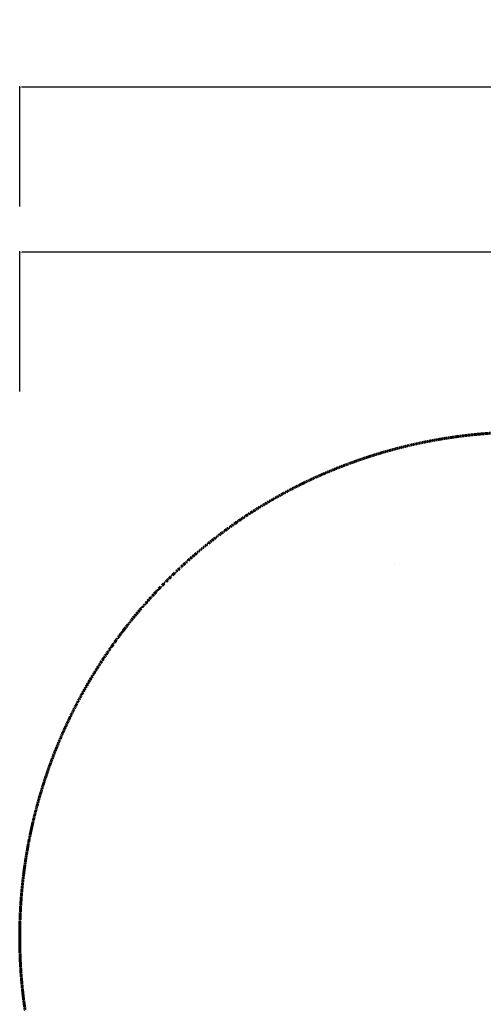
# Model space of a CAD drawing. Units: millimetres. Extents: x -30814 to 16737, y -7679 to 6609.
# Drawn here: x -29737 to -25542, y -2303 to 6609 of the extents above; entities that cross this region are included whole.
import ezdxf

# ---------------------------------------------------------------- set-up
doc = ezdxf.new("R2010")
doc.units = ezdxf.units.MM
doc.linetypes.add('Dashed', pattern=[4.699, 3.175, -1.524])
doc.layers.add('Default', color=7, linetype='Continuous', true_color=0x000000)
doc.layers.add('EN$TEXT', color=7, linetype='Continuous', true_color=0x000000)
doc.layers.add('EN', color=70, linetype='Dashed', lineweight=60, true_color=0x7fff00)
doc.styles.add('Dynamo - Foot-Inch Architectural (w_mm)', font='GillSansStandard.ttf')
doc.dimstyles.new('Dynamo - Foot-Inch Architectural (w_mm)', dxfattribs={"dimscale": 150, "dimtxt": 1, "dimasz": 0.125, "dimexe": 0.0625, "dimexo": 0.0625, "dimgap": 0.0625, "dimtad": 1, "dimtoh": 1, "dimdec": 3, "dimzin": 3, "dimdsep": 46, "dimlunit": 4, "dimtxsty": 'Dynamo - Foot-Inch Architectural (w_mm)', "dimcen": 0.125, "dimadec": 0, "dimazin": 1, "dimtfac": 1, "dimtdec": 4, "dimtix": 1, "dimtofl": 0, "dimtmove": 1, "dimatfit": 3, "dimfxl": 1, "dimtolj": 1, "dimtzin": 1, "dimarcsym": 0})

# ---------------------------------------------------------------- blocks, each defined once
blk = doc.blocks.new('*D2')
at = {"layer": 'Defpoints', "color": 0}
for p in [(-29737.3, 5999.6), (-29737.3, 4907.9), (14926.4, 4907.9)]:
    blk.add_point(p, dxfattribs=at)
at = {"layer": 'EN$TEXT', "color": 0, "lineweight": -2}
for p, q in [((-29737.3, 4917.2), (-29737.3, 6009)), ((14907.7, 5999.6), (-29718.5, 5999.6)), ((14926.4, 4917.3), (14926.4, 6009))]:
    blk.add_line(p, q, dxfattribs=at)
at = {"layer": 'EN$TEXT', "color": 0}
for points in [[(-29718.5, 6002.7), (-29718.5, 5996.5), (-29737.3, 5999.6)], [(14907.7, 5996.5), (14907.7, 6002.7), (14926.4, 5999.6)]]:
    blk.add_solid(points, dxfattribs=at)
at = {"layer": 'EN$TEXT', "color": 0, "insert": (-7405.4, 6162), "char_height": 300, "attachment_point": 5, "style": 'Dynamo - Foot-Inch Architectural (w_mm)'}
blk.add_mtext('\\A1;44664 mm', dxfattribs=at)
blk = doc.blocks.new('*D6')
at = {"layer": 'Defpoints', "color": 0}
for p in [(-29737.3, 4504.9), (-29737.3, 3235.6), (13731.8, 3235.6)]:
    blk.add_point(p, dxfattribs=at)
at = {"layer": 'EN$TEXT', "color": 0, "lineweight": -2}
for p, q in [((-29737.3, 3245), (-29737.3, 4514.2)), ((13713, 4504.9), (-29718.5, 4504.9)), ((13731.8, 3245), (13731.8, 4514.2))]:
    blk.add_line(p, q, dxfattribs=at)
at = {"layer": 'EN$TEXT', "color": 0}
for points in [[(-29718.5, 4508), (-29718.5, 4501.7), (-29737.3, 4504.9)], [(13713, 4501.7), (13713, 4508), (13731.8, 4504.9)]]:
    blk.add_solid(points, dxfattribs=at)
at = {"layer": 'EN$TEXT', "color": 0, "insert": (-8002.7, 4667.2), "char_height": 300, "attachment_point": 5, "style": 'Dynamo - Foot-Inch Architectural (w_mm)'}
blk.add_mtext('\\A1;43469 mm', dxfattribs=at)

msp = doc.modelspace()

# ---------------------------------------------------------------- linework, layer by layer
at = {"layer": 'Default'}
msp.add_lwpolyline([(-26342.3, 1675), (-26342.3, 1675)], dxfattribs=at)
msp.add_lwpolyline([(-26342.3, 1675), (-26342.3, 1675)], dxfattribs=at)
at = {"layer": 'EN'}
for points in [[(-29737.3, -1693), (-29736.1, -1591.5), (-29732.7, -1489.2), (-29726.9, -1386.2), (-29718.8, -1282.4), (-29708.1, -1177.9), (-29695, -1072.9), (-29679.3, -967.4), (-29661, -861.4), (-29640, -755.2), (-29616.3, -648.7), (-29590, -542.2), (-29560.8, -435.6), (-29528.9, -329), (-29494.2, -222.6), (-29456.7, -116.6), (-29416.4, -10.9), (-29373.2, 94.4), (-29327.2, 199), (-29278.4, 302.8), (-29226.7, 405.9), (-29172.3, 508), (-29115, 609.1), (-29055, 709), (-28992.3, 807.7), (-28927, 904.9), (-28858.9, 1000.7), (-28788.3, 1094.9), (-28715.2, 1187.3), (-28639.6, 1278), (-28561.6, 1366.8), (-28481.3, 1453.6), (-28398.8, 1538.3), (-28314.1, 1620.9), (-28227.3, 1701.2), (-28138.5, 1779.2), (-28047.8, 1854.8), (-27955.3, 1927.9), (-27861.1, 1998.5), (-27765.3, 2066.5), (-27668.1, 2131.9), (-27569.4, 2194.6), (-27469.5, 2254.6), (-27368.5, 2311.8), (-27266.3, 2366.3), (-27163.3, 2417.9), (-27059.4, 2466.8), (-26954.8, 2512.8), (-26849.6, 2555.9), (-26743.9, 2596.3), (-26637.8, 2633.8), (-26531.4, 2668.5), (-26424.9, 2700.4), (-26318.3, 2729.5), (-26211.7, 2755.9), (-26105.2, 2779.5), (-25999, 2800.5), (-25893.1, 2818.8), (-25787.6, 2834.5), (-25682.5, 2847.7), (-25578.1, 2858.3), (-25474.3, 2866.5)], [(-29689.1, -2354.8), (-29703.9, -2244), (-29716, -2133.3), (-29725.3, -2022.8), (-29732, -1912.5), (-29735.9, -1802.5), (-29737.3, -1693)]]:
    msp.add_lwpolyline(points, dxfattribs=at)

# ---------------------------------------------------------------- dimensions: what is measured, and where the dimension line sits
at = {"layer": 'EN$TEXT'}
for base, p1, p2, picture, middle in [((-29737.3, 5999.6), (14926.4, 4907.9), (-29737.3, 4907.9), '*D2', (-7405.4, 6162)), ((-29737.3, 4504.9), (13731.8, 3235.6), (-29737.3, 3235.6), '*D6', (-8002.7, 4667.2))]:
    dim = msp.add_linear_dim(base=base, p1=p1, p2=p2, angle=180, text='<> mm', dimstyle='Dynamo - Foot-Inch Architectural (w_mm)', override={"dimscale": 150, "dimtxt": 2, "dimasz": 0.125, "dimexe": 0.0625, "dimgap": 0.0625, "dimtad": 1, "dimtih": 0, "dimtoh": 0, "dimdec": 0, "dimlfac": 1, "dimzin": 1, "dimlunit": 2, "dimtxsty": 'Dynamo - Foot-Inch Architectural (w_mm)', "dimsah": 0, "dimcen": 0.125, "dimazin": 1, "dimtix": 0, "dimtmove": 0, "dimtzin": 1}, dxfattribs=at)
    dim.commit()
    dim.dimension.update_dxf_attribs({"geometry": picture, "text_midpoint": middle})

doc.saveas('drawing.dxf')
